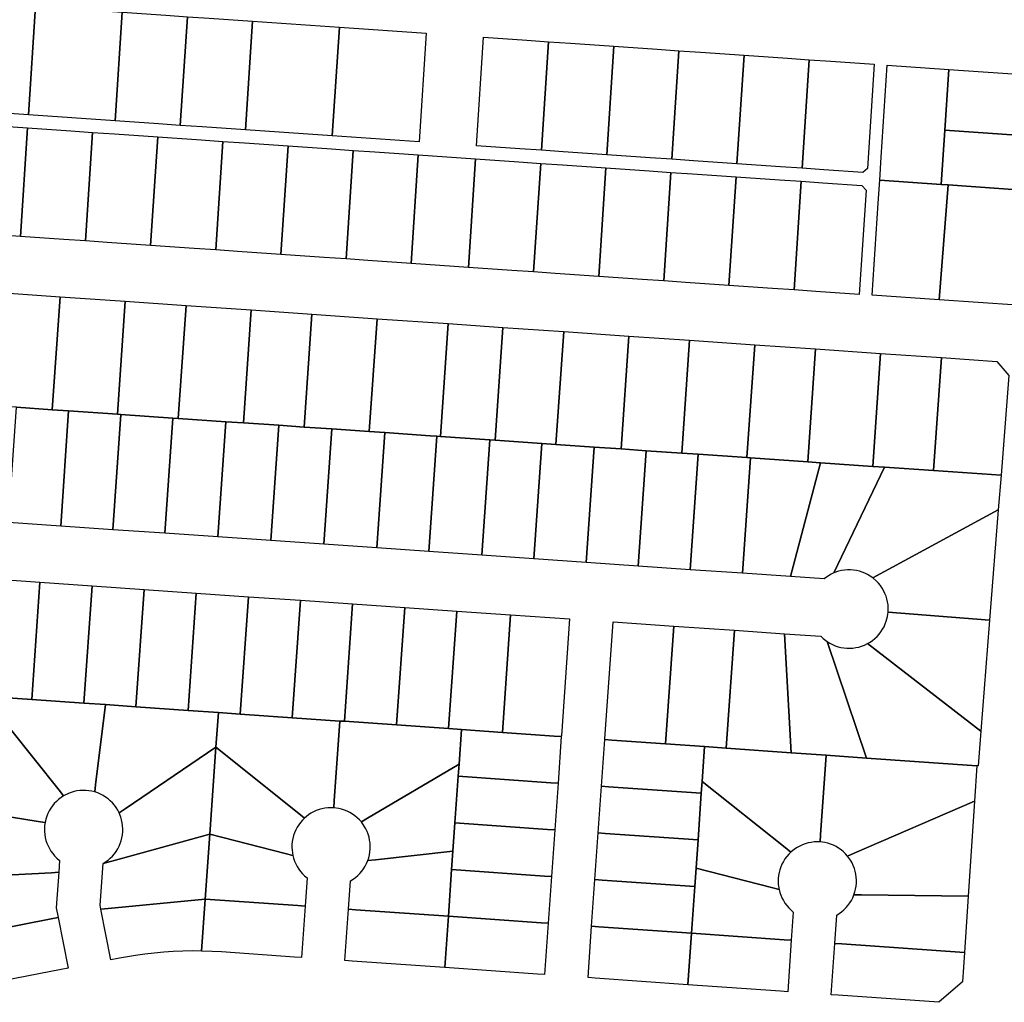
# Model space of a CAD drawing. Units: inches. Extents: x 325905 to 344157, y 4677686 to 4690549.
# Drawn here: x 336360 to 336704, y 4679459 to 4679803 of the extents above; entities that cross this region are included whole.
import ezdxf

# ---------------------------------------------------------------- set-up
doc = ezdxf.new("R2010")
doc.units = ezdxf.units.IN
doc.header["$MEASUREMENT"] = 0
doc.layers.add('Land_Parcels', color=7, linetype='Continuous')

msp = doc.modelspace()

# ---------------------------------------------------------------- linework, layer by layer
at = {"layer": 'Land_Parcels'}
for points in [[(336349.982, 4679808.8304), (336365.184, 4679807.7804), (336362.6944, 4679769.766), (336347.4924, 4679770.8156), (336339.8912, 4679771.3404), (336342.3808, 4679809.3548), (336349.982, 4679808.8304)], [(336380.3864, 4679806.7308), (336395.5884, 4679805.6812), (336393.0984, 4679767.6668), (336377.8968, 4679768.7164), (336362.6944, 4679769.766), (336365.184, 4679807.7804), (336380.3864, 4679806.7308)], [(336410.7908, 4679804.6312), (336418.3916, 4679804.1064), (336415.902, 4679766.092), (336408.3012, 4679766.6168), (336393.0984, 4679767.6668), (336395.5884, 4679805.6812), (336410.7908, 4679804.6312)], [(336425.9932, 4679803.5816), (336441.1952, 4679802.532), (336438.7056, 4679764.5176), (336423.5032, 4679765.5672), (336415.902, 4679766.092), (336418.3916, 4679804.1064), (336425.9932, 4679803.5816)], [(336441.1952, 4679802.532), (336471.5996, 4679800.4328), (336469.11, 4679762.4184), (336438.7056, 4679764.5176), (336441.1952, 4679802.532)], [(336502.004, 4679798.3336), (336499.5148, 4679760.3192), (336469.11, 4679762.4184), (336471.5996, 4679800.4328), (336502.004, 4679798.3336)], [(336537.2728, 4679795.8984), (336544.8736, 4679795.3736), (336542.384, 4679757.3596), (336534.7836, 4679757.884), (336519.5816, 4679758.9336), (336522.0712, 4679796.948), (336537.2728, 4679795.8984)], [(336552.4752, 4679794.8488), (336567.6772, 4679793.7992), (336565.188, 4679755.7848), (336549.986, 4679756.8344), (336542.384, 4679757.3596), (336544.8736, 4679795.3736), (336552.4752, 4679794.8488)], [(336582.8796, 4679792.7496), (336590.4808, 4679792.2248), (336587.9912, 4679754.21), (336580.3904, 4679754.7348), (336565.188, 4679755.7848), (336567.6772, 4679793.7992), (336582.8796, 4679792.7496)], [(336598.0816, 4679791.7), (336613.284, 4679790.65), (336610.7948, 4679752.6356), (336595.5924, 4679753.6852), (336587.9912, 4679754.21), (336590.4808, 4679792.2248), (336598.0816, 4679791.7)], [(336628.486, 4679789.6004), (336636.0872, 4679789.0756), (336633.5976, 4679751.0612), (336625.9968, 4679751.586), (336610.7948, 4679752.6356), (336613.284, 4679790.65), (336628.486, 4679789.6004)], [(336643.6884, 4679788.5508), (336658.8908, 4679787.5012), (336656.5008, 4679751.0072), (336654.8808, 4679749.5916), (336641.1992, 4679750.5364), (336633.5976, 4679751.0612), (336636.0872, 4679789.0756), (336643.6884, 4679788.5508)], [(336683.5924, 4679764.4129), (336682.3472, 4679745.4044), (336660.8124, 4679746.8912), (336661.34, 4679754.95), (336662.3956, 4679771.0684), (336663.4512, 4679787.1864), (336684.9868, 4679785.6996), (336683.5924, 4679764.4129)], [(336714.0764, 4679767.5), (336713.6671, 4679762.3364), (336683.5924, 4679764.4129), (336684.9868, 4679785.6996), (336710.7641, 4679783.9197), (336714.9883, 4679779.0009), (336714.0764, 4679767.5)], [(336347.1936, 4679766.2536), (336362.3956, 4679765.204), (336359.906, 4679727.19), (336344.7036, 4679728.2396), (336337.1028, 4679728.7644), (336339.5924, 4679766.7784), (336347.1936, 4679766.2536)], [(336377.598, 4679764.1544), (336385.1992, 4679763.6296), (336382.7096, 4679725.6156), (336375.1084, 4679726.1404), (336359.906, 4679727.19), (336362.3956, 4679765.204), (336377.598, 4679764.1544)], [(336392.8, 4679763.1048), (336408.0024, 4679762.0548), (336405.5128, 4679724.0408), (336390.3104, 4679725.0908), (336382.7096, 4679725.6156), (336385.1992, 4679763.6296), (336392.8, 4679763.1048)], [(336423.2048, 4679761.0052), (336430.8056, 4679760.4804), (336428.316, 4679722.4664), (336420.7152, 4679722.9912), (336405.5128, 4679724.0408), (336408.0024, 4679762.0548), (336423.2048, 4679761.0052)], [(336712.1616, 4679743.346), (336684.7996, 4679745.2351), (336682.3472, 4679745.4044), (336683.5924, 4679764.4129), (336713.6671, 4679762.3364), (336712.1616, 4679743.346)], [(336438.4068, 4679759.9556), (336453.6092, 4679758.906), (336451.1196, 4679720.892), (336435.9172, 4679721.9416), (336428.316, 4679722.4664), (336430.8056, 4679760.4804), (336438.4068, 4679759.9556)], [(336468.8116, 4679757.8564), (336476.4128, 4679757.3316), (336473.9232, 4679719.3176), (336466.322, 4679719.8424), (336451.1196, 4679720.892), (336453.6092, 4679758.906), (336468.8116, 4679757.8564)], [(336484.0136, 4679756.8068), (336499.216, 4679755.7572), (336496.7264, 4679717.7432), (336481.524, 4679718.7928), (336473.9232, 4679719.3176), (336476.4128, 4679757.3316), (336484.0136, 4679756.8068)], [(336516.7936, 4679716.3576), (336496.7264, 4679717.7432), (336499.216, 4679755.7572), (336519.2824, 4679754.3716), (336516.7936, 4679716.3576)], [(336534.4848, 4679753.322), (336542.0864, 4679752.7972), (336539.5968, 4679714.7832), (336531.9956, 4679715.308), (336516.7936, 4679716.3576), (336519.2824, 4679754.3716), (336534.4848, 4679753.322)], [(336549.6872, 4679752.2728), (336564.8892, 4679751.2228), (336562.4, 4679713.2088), (336547.198, 4679714.2584), (336539.5968, 4679714.7832), (336542.0864, 4679752.7972), (336549.6872, 4679752.2728)], [(336580.0912, 4679750.1728), (336587.6928, 4679749.648), (336585.2032, 4679711.634), (336577.602, 4679712.1592), (336562.4, 4679713.2088), (336564.8892, 4679751.2228), (336580.0912, 4679750.1728)], [(336595.2936, 4679749.1232), (336610.4956, 4679748.0736), (336608.0068, 4679710.0596), (336592.8044, 4679711.1092), (336585.2032, 4679711.634), (336587.6928, 4679749.648), (336595.2936, 4679749.1232)], [(336625.698, 4679747.024), (336633.2996, 4679746.4992), (336630.81, 4679708.4852), (336623.2088, 4679709.01), (336608.0068, 4679710.0596), (336610.4956, 4679748.0736), (336625.698, 4679747.024)], [(336654.582, 4679745.0296), (336656.0028, 4679743.4044), (336653.6132, 4679706.9108), (336638.4112, 4679707.9604), (336630.81, 4679708.4852), (336633.2996, 4679746.4992), (336640.9004, 4679745.9744), (336654.582, 4679745.0296)], [(336684.7996, 4679745.2351), (336681.6076, 4679704.978), (336658.1732, 4679706.596), (336659.2288, 4679722.714), (336660.2844, 4679738.832), (336660.8124, 4679746.8912), (336682.3472, 4679745.4044), (336684.7996, 4679745.2351)], [(336710.2468, 4679719.1916), (336708.97, 4679703.0888), (336681.6076, 4679704.978), (336684.7996, 4679745.2351), (336712.1616, 4679743.346), (336711.5232, 4679735.2944), (336710.2468, 4679719.1916)], [(336352.5256, 4679707.5372), (336373.81, 4679706.0676), (336371.0816, 4679666.5436), (336358.5584, 4679667.4084), (336349.7968, 4679668.0132), (336352.5256, 4679707.5372)], [(336373.81, 4679706.0676), (336396.6108, 4679704.4932), (336393.8824, 4679664.9692), (336376.804, 4679666.1484), (336371.0816, 4679666.5436), (336373.81, 4679706.0676)], [(336396.6108, 4679704.4932), (336417.8952, 4679703.0236), (336415.1668, 4679663.4996), (336413.2956, 4679663.6288), (336395.05, 4679664.8884), (336393.8824, 4679664.9692), (336396.6108, 4679704.4932)], [(336417.8952, 4679703.0236), (336440.696, 4679701.4492), (336437.9672, 4679661.9252), (336431.8404, 4679662.3484), (336415.1668, 4679663.4996), (336417.8952, 4679703.0236)], [(336440.696, 4679701.4492), (336461.9804, 4679699.9796), (336459.252, 4679660.4556), (336450.3856, 4679661.0676), (336437.9672, 4679661.9252), (336440.696, 4679701.4492)], [(336461.9804, 4679699.9796), (336484.7812, 4679698.4056), (336482.0524, 4679658.8816), (336468.9304, 4679659.7876), (336459.252, 4679660.4556), (336461.9804, 4679699.9796)], [(336509.71, 4679696.6843), (336506.9816, 4679657.1602), (336505.7212, 4679657.2472), (336503.3368, 4679657.4119), (336487.4756, 4679658.5072), (336482.0524, 4679658.8816), (336484.7812, 4679698.4056), (336509.71, 4679696.6843)], [(336528.8664, 4679695.3616), (336526.138, 4679655.8376), (336524.2664, 4679655.9668), (336506.9816, 4679657.1602), (336509.71, 4679696.6843), (336528.8664, 4679695.3616)], [(336528.8664, 4679695.3616), (336550.1508, 4679693.892), (336547.4224, 4679654.368), (336542.512, 4679654.7072), (336526.138, 4679655.8376), (336528.8664, 4679695.3616)], [(336550.1508, 4679693.892), (336572.9516, 4679692.3176), (336570.2232, 4679652.7936), (336560.758, 4679653.4472), (336547.4224, 4679654.368), (336550.1508, 4679693.892)], [(336572.9516, 4679692.3176), (336594.236, 4679690.848), (336591.5076, 4679651.324), (336579.0036, 4679652.1872), (336570.2232, 4679652.7936), (336572.9516, 4679692.3176)], [(336594.236, 4679690.848), (336617.0368, 4679689.2736), (336614.308, 4679649.75), (336597.2496, 4679650.9276), (336591.5076, 4679651.324), (336594.236, 4679690.848)], [(336617.0368, 4679689.2736), (336638.3212, 4679687.804), (336635.5928, 4679648.2804), (336615.4952, 4679649.668), (336614.308, 4679649.75), (336617.0368, 4679689.2736)], [(336638.3212, 4679687.804), (336661.122, 4679686.23), (336658.3936, 4679646.706), (336640.0636, 4679647.9716), (336635.5928, 4679648.2804), (336638.3212, 4679687.804)], [(336661.122, 4679686.23), (336682.4064, 4679684.7604), (336679.678, 4679645.2364), (336662.4476, 4679646.426), (336658.3936, 4679646.706), (336661.122, 4679686.23)], [(336682.4064, 4679684.7604), (336701.836, 4679683.4188), (336706.0252, 4679678.5536), (336703.2676, 4679643.6076), (336679.678, 4679645.2364), (336682.4064, 4679684.7604)], [(336371.0816, 4679666.5436), (336376.804, 4679666.1484), (336374.0172, 4679625.784), (336355.7716, 4679627.0464), (336358.5584, 4679667.4084), (336371.0816, 4679666.5436)], [(336393.8824, 4679664.9692), (336395.05, 4679664.8884), (336392.2628, 4679624.5216), (336374.0172, 4679625.784), (336376.804, 4679666.1484), (336393.8824, 4679664.9692)], [(336395.05, 4679664.8884), (336413.2956, 4679663.6288), (336410.508, 4679623.2592), (336392.2628, 4679624.5216), (336395.05, 4679664.8884)], [(336415.1668, 4679663.4996), (336431.8404, 4679662.3484), (336429.0532, 4679621.976), (336410.508, 4679623.2592), (336413.2956, 4679663.6288), (336415.1668, 4679663.4996)], [(336437.9672, 4679661.9252), (336450.3856, 4679661.0676), (336447.598, 4679620.6928), (336429.0532, 4679621.976), (336431.8404, 4679662.3484), (336437.9672, 4679661.9252)], [(336459.252, 4679660.4556), (336468.9304, 4679659.7876), (336466.1428, 4679619.41), (336447.598, 4679620.6928), (336450.3856, 4679661.0676), (336459.252, 4679660.4556)], [(336482.0524, 4679658.8816), (336487.4756, 4679658.5072), (336484.6876, 4679618.1268), (336466.1428, 4679619.41), (336468.9304, 4679659.7876), (336482.0524, 4679658.8816)], [(336503.3368, 4679657.4119), (336505.7212, 4679657.2472), (336502.9332, 4679616.8644), (336484.6876, 4679618.1268), (336487.4756, 4679658.5072), (336503.3368, 4679657.4119)], [(336506.9816, 4679657.1602), (336524.2664, 4679655.9668), (336521.478, 4679615.5812), (336502.9332, 4679616.8644), (336505.7212, 4679657.2472), (336506.9816, 4679657.1602)], [(336526.138, 4679655.8376), (336542.512, 4679654.7072), (336539.7236, 4679614.3188), (336521.478, 4679615.5812), (336524.2664, 4679655.9668), (336526.138, 4679655.8376)], [(336547.4224, 4679654.368), (336560.758, 4679653.4472), (336557.9692, 4679613.0564), (336539.7236, 4679614.3188), (336542.512, 4679654.7072), (336547.4224, 4679654.368)], [(336560.758, 4679653.4472), (336570.2232, 4679652.7936), (336579.0036, 4679652.1872), (336576.2144, 4679611.794), (336557.9692, 4679613.0564), (336560.758, 4679653.4472)], [(336591.5076, 4679651.324), (336597.2496, 4679650.9276), (336594.4604, 4679610.5316), (336576.2144, 4679611.794), (336579.0036, 4679652.1872), (336591.5076, 4679651.324)], [(336614.308, 4679649.75), (336615.4952, 4679649.668), (336612.706, 4679609.2692), (336594.4604, 4679610.5316), (336597.2496, 4679650.9276), (336614.308, 4679649.75)], [(336635.5928, 4679648.2804), (336640.0636, 4679647.9716), (336629.5548, 4679608.1036), (336612.706, 4679609.2692), (336615.4952, 4679649.668), (336635.5928, 4679648.2804)], [(336658.3936, 4679646.706), (336662.4476, 4679646.426), (336644.7384, 4679609.381), (336643.7883, 4679608.9375), (336642.8746, 4679608.4227), (336641.2963, 4679607.2913), (336629.5548, 4679608.1036), (336640.0636, 4679647.9716), (336658.3936, 4679646.706)], [(336662.4476, 4679646.426), (336679.678, 4679645.2364), (336703.2676, 4679643.6076), (336702.308, 4679631.45), (336658.3331, 4679607.6783), (336657.4741, 4679608.2777), (336656.5718, 4679608.8098), (336655.6315, 4679609.2715), (336654.6588, 4679609.6601), (336653.6592, 4679609.9734), (336652.6386, 4679610.2095), (336651.603, 4679610.3671), (336650.5585, 4679610.4452), (336649.5109, 4679610.4434), (336648.4666, 4679610.3617), (336647.4316, 4679610.2006), (336646.4119, 4679609.9609), (336644.7384, 4679609.381), (336662.4476, 4679646.426)], [(336702.308, 4679631.45), (336699.3792, 4679594.3424), (336699.2616, 4679592.8468), (336663.7351, 4679595.6587), (336663.7736, 4679596.4092), (336663.7709, 4679597.1606), (336663.6985, 4679598.2056), (336663.5465, 4679599.242), (336663.3159, 4679600.2638), (336663.0081, 4679601.265), (336662.6247, 4679602.2399), (336662.1681, 4679603.1826), (336661.6409, 4679604.0878), (336661.0462, 4679604.9501), (336660.3875, 4679605.7645), (336659.6685, 4679606.5263), (336658.3331, 4679607.6783), (336702.308, 4679631.45)], [(336366.7628, 4679606.1228), (336363.8816, 4679565.1184), (336347.1424, 4679566.294), (336345.6388, 4679566.3996), (336348.5184, 4679607.3852), (336366.7628, 4679606.1228)], [(336385.0064, 4679604.8608), (336382.124, 4679563.8368), (336363.8816, 4679565.1184), (336366.7628, 4679606.1228), (336385.0064, 4679604.8608)], [(336403.2504, 4679603.5984), (336400.3664, 4679562.5556), (336389.704, 4679563.3044), (336382.124, 4679563.8368), (336385.0064, 4679604.8608), (336403.2504, 4679603.5984)], [(336421.494, 4679602.336), (336418.6088, 4679561.274), (336400.3664, 4679562.5556), (336403.2504, 4679603.5984), (336421.494, 4679602.336)], [(336439.738, 4679601.0736), (336436.8516, 4679559.9928), (336429.2236, 4679560.5284), (336418.6088, 4679561.274), (336421.494, 4679602.336), (336439.738, 4679601.0736)], [(336457.9816, 4679599.8112), (336455.0936, 4679558.7116), (336436.8516, 4679559.9928), (336439.738, 4679601.0736), (336457.9816, 4679599.8112)], [(336476.2252, 4679598.5492), (336473.336, 4679557.4304), (336471.7852, 4679557.5392), (336455.0936, 4679558.7116), (336457.9816, 4679599.8112), (336476.2252, 4679598.5492)], [(336494.4692, 4679597.2868), (336491.5788, 4679556.1488), (336473.336, 4679557.4304), (336476.2252, 4679598.5492), (336494.4692, 4679597.2868)], [(336512.7128, 4679596.0244), (336509.8208, 4679554.8676), (336491.5788, 4679556.1488), (336494.4692, 4679597.2868), (336512.7128, 4679596.0244)], [(336531.5552, 4679594.7208), (336528.662, 4679553.544), (336514.3468, 4679554.5496), (336509.8208, 4679554.8676), (336512.7128, 4679596.0244), (336531.5552, 4679594.7208)], [(336531.5552, 4679594.7208), (336552.2028, 4679593.292), (336549.3292, 4679552.3936), (336549.308, 4679552.094), (336546.8148, 4679552.2692), (336528.662, 4679553.544), (336531.5552, 4679594.7208)], [(336699.1436, 4679591.3516), (336696.1952, 4679553.994), (336656.5536, 4679584.6519), (336657.4567, 4679585.1828), (336658.3165, 4679585.7809), (336659.1283, 4679586.4429), (336659.8871, 4679587.165), (336660.5887, 4679587.9428), (336661.2289, 4679588.7718), (336661.804, 4679589.6473), (336662.3106, 4679590.5642), (336662.7458, 4679591.5169), (336663.107, 4679592.5002), (336663.5352, 4679594.1703), (336663.6555, 4679594.9117), (336663.7351, 4679595.6587), (336699.2616, 4679592.8468), (336699.1436, 4679591.3516)], [(336588.692, 4679590.7672), (336585.7944, 4679549.5308), (336567.0028, 4679550.8508), (336564.5092, 4679551.026), (336564.53, 4679551.3256), (336567.4052, 4679592.24), (336588.692, 4679590.7672)], [(336607.0796, 4679548.036), (336599.47, 4679548.5704), (336585.7944, 4679549.5308), (336588.692, 4679590.7672), (336609.9784, 4679589.2944), (336607.0796, 4679548.036)], [(336629.8396, 4679546.4376), (336607.0796, 4679548.036), (336609.9784, 4679589.2944), (336627.4244, 4679588.0872), (336629.8396, 4679546.4376)], [(336656.2096, 4679544.5852), (336642.032, 4679545.5812), (336629.8396, 4679546.4376), (336627.4244, 4679588.0872), (336640.1928, 4679587.2035), (336640.9491, 4679586.4784), (336642.4206, 4679585.3402), (336656.2096, 4679544.5852)], [(336696.1952, 4679553.994), (336695.2364, 4679541.844), (336694.7476, 4679541.8784), (336656.2096, 4679544.5852), (336642.4206, 4679585.3402), (336643.3131, 4679584.7904), (336644.2442, 4679584.3106), (336645.2093, 4679583.9032), (336646.2026, 4679583.5706), (336647.2184, 4679583.3148), (336648.2508, 4679583.1372), (336649.2936, 4679583.0389), (336650.341, 4679583.0204), (336651.3867, 4679583.0819), (336652.4247, 4679583.223), (336653.4489, 4679583.4429), (336654.4533, 4679583.7402), (336655.4321, 4679584.1133), (336656.5536, 4679584.6519), (336696.1952, 4679553.994)], [(336368.5463, 4679521.9864), (336366.0784, 4679522.3856), (336338.032, 4679526.9208), (336338.5528, 4679540.6996), (336339.5416, 4679566.8276), (336345.6388, 4679566.3996), (336347.1424, 4679566.294), (336373.4324, 4679533.2832), (336375.0011, 4679531.3134), (336374.1235, 4679530.7416), (336373.292, 4679530.1045), (336372.5116, 4679529.4059), (336371.7868, 4679528.6497), (336371.1217, 4679527.8405), (336370.5204, 4679526.9828), (336369.9862, 4679526.0818), (336369.5223, 4679525.1427), (336369.1315, 4679524.1709), (336368.8159, 4679523.1722), (336368.5463, 4679521.9864)], [(336386.246, 4679535.206), (336385.9372, 4679532.696), (336384.9221, 4679532.9546), (336383.8902, 4679533.1349), (336382.8476, 4679533.2361), (336381.8003, 4679533.2574), (336380.7545, 4679533.1987), (336379.7161, 4679533.0604), (336378.6914, 4679532.8433), (336377.6861, 4679532.5487), (336376.7063, 4679532.1782), (336375.0011, 4679531.3134), (336373.4324, 4679533.2832), (336347.1424, 4679566.294), (336363.8816, 4679565.1184), (336382.124, 4679563.8368), (336389.704, 4679563.3044), (336386.246, 4679535.206)], [(336428.3696, 4679548.3716), (336396.546, 4679526.804), (336394.4555, 4679525.3871), (336393.9731, 4679526.317), (336393.4212, 4679527.2074), (336392.803, 4679528.0531), (336392.1221, 4679528.8492), (336391.3825, 4679529.591), (336390.5884, 4679530.2742), (336389.7445, 4679530.8949), (336388.8557, 4679531.4493), (336387.9272, 4679531.9344), (336386.9645, 4679532.3472), (336385.9372, 4679532.696), (336386.246, 4679535.206), (336389.704, 4679563.3044), (336400.3664, 4679562.5556), (336418.6088, 4679561.274), (336429.2236, 4679560.5284), (336428.3696, 4679548.3716)], [(336459.4191, 4679523.5824), (336457.446, 4679525.158), (336428.3696, 4679548.3716), (336429.2236, 4679560.5284), (336436.8516, 4679559.9928), (336455.0936, 4679558.7116), (336471.7852, 4679557.5392), (336469.8264, 4679529.6504), (336469.6513, 4679527.1567), (336468.6043, 4679527.19), (336467.5579, 4679527.1434), (336466.5182, 4679527.0171), (336465.4911, 4679526.8118), (336464.4826, 4679526.5288), (336463.4987, 4679526.1696), (336462.5451, 4679525.7364), (336461.6273, 4679525.2318), (336460.7506, 4679524.6585), (336459.4191, 4679523.5824)], [(336514.3468, 4679554.5496), (336513.4928, 4679542.3928), (336481.4592, 4679523.4724), (336479.285, 4679522.1882), (336478.5889, 4679522.9712), (336477.8353, 4679523.6986), (336477.0284, 4679524.3665), (336476.1729, 4679524.9708), (336475.2738, 4679525.508), (336474.3363, 4679525.9751), (336473.3659, 4679526.3694), (336472.3683, 4679526.6884), (336471.3492, 4679526.9304), (336469.6513, 4679527.1567), (336469.8264, 4679529.6504), (336471.7852, 4679557.5392), (336473.336, 4679557.4304), (336491.5788, 4679556.1488), (336509.8208, 4679554.8676), (336514.3468, 4679554.5496)], [(336514.3468, 4679554.5496), (336528.662, 4679553.544), (336546.8148, 4679552.2692), (336549.308, 4679552.094), (336548.1604, 4679535.756), (336545.6672, 4679535.9312), (336513.1992, 4679538.2116), (336513.4928, 4679542.3928), (336514.3468, 4679554.5496)], [(336599.47, 4679548.5704), (336598.616, 4679536.4136), (336598.3224, 4679532.2324), (336565.8552, 4679534.5128), (336563.3616, 4679534.688), (336564.5092, 4679551.026), (336567.0028, 4679550.8508), (336585.7944, 4679549.5308), (336599.47, 4679548.5704)], [(336426.2348, 4679517.9748), (336394.5432, 4679509.2052), (336388.8517, 4679507.6304), (336389.7408, 4679508.1845), (336390.5848, 4679508.8048), (336391.379, 4679509.4876), (336392.1189, 4679510.2291), (336392.8, 4679511.0248), (336393.4184, 4679511.8702), (336393.9705, 4679512.7603), (336394.453, 4679513.6899), (336394.8633, 4679514.6537), (336395.1988, 4679515.6459), (336395.4577, 4679516.6608), (336395.6383, 4679517.6926), (336395.7397, 4679518.735), (336395.7613, 4679519.7822), (336395.7029, 4679520.828), (336395.5649, 4679521.8663), (336395.3481, 4679522.8911), (336395.0538, 4679523.8963), (336394.4555, 4679525.3871), (336396.546, 4679526.804), (336428.3696, 4679548.3716), (336426.2348, 4679517.9748)], [(336455.2992, 4679510.4992), (336452.6356, 4679511.1844), (336426.2348, 4679517.9748), (336428.3696, 4679548.3716), (336457.446, 4679525.158), (336459.4191, 4679523.5824), (336458.6748, 4679522.8453), (336457.9888, 4679522.0536), (336457.3653, 4679521.2119), (336456.8078, 4679520.325), (336456.3196, 4679519.3983), (336455.9035, 4679518.4369), (336455.5619, 4679517.4467), (336455.2969, 4679516.4332), (336455.11, 4679515.4025), (336455.0022, 4679514.3606), (336454.9743, 4679513.3134), (336455.0263, 4679512.2672), (336455.2992, 4679510.4992)], [(336642.032, 4679545.5812), (336640.0732, 4679517.6924), (336639.8981, 4679515.1989), (336638.8509, 4679515.2323), (336637.8044, 4679515.1858), (336636.7644, 4679515.0596), (336635.7371, 4679514.8544), (336634.7285, 4679514.5714), (336633.7443, 4679514.2123), (336632.7905, 4679513.7792), (336631.8724, 4679513.2746), (336630.9955, 4679512.7014), (336629.6644, 4679511.626), (336627.6908, 4679513.2012), (336598.616, 4679536.4136), (336599.47, 4679548.5704), (336607.0796, 4679548.036), (336629.8396, 4679546.4376), (336642.032, 4679545.5812)], [(336694.7476, 4679541.8784), (336693.9392, 4679529.5), (336651.9008, 4679511.2576), (336649.5305, 4679510.2292), (336648.8345, 4679511.0122), (336648.0808, 4679511.7398), (336647.2738, 4679512.4077), (336646.4182, 4679513.0122), (336645.519, 4679513.5496), (336644.5814, 4679514.0169), (336643.6109, 4679514.4112), (336642.6132, 4679514.7304), (336641.594, 4679514.9726), (336639.8981, 4679515.1989), (336640.0732, 4679517.6924), (336642.032, 4679545.5812), (336656.2096, 4679544.5852), (336694.7476, 4679541.8784)], [(336484.2704, 4679508.9628), (336481.5371, 4679508.6568), (336481.867, 4679509.6509), (336482.1202, 4679510.6673), (336482.295, 4679511.7), (336482.3906, 4679512.743), (336482.4062, 4679513.7903), (336482.342, 4679514.8358), (336482.1981, 4679515.8733), (336481.9756, 4679516.8967), (336481.6755, 4679517.9003), (336481.2998, 4679518.878), (336480.8506, 4679519.8242), (336480.3305, 4679520.7333), (336479.285, 4679522.1882), (336481.4592, 4679523.4724), (336513.4928, 4679542.3928), (336513.1992, 4679538.2116), (336512.0516, 4679521.874), (336511.3576, 4679511.9956), (336484.2704, 4679508.9628)], [(336547.0128, 4679519.4184), (336544.5196, 4679519.5936), (336512.0516, 4679521.874), (336513.1992, 4679538.2116), (336545.6672, 4679535.9312), (336548.1604, 4679535.756), (336547.0128, 4679519.4184)], [(336565.8552, 4679534.5128), (336598.3224, 4679532.2324), (336597.1748, 4679515.8948), (336564.7076, 4679518.1752), (336562.214, 4679518.3504), (336563.3616, 4679534.688), (336565.8552, 4679534.5128)], [(336627.6908, 4679513.2012), (336629.6644, 4679511.626), (336628.9199, 4679510.889), (336628.2339, 4679510.0974), (336627.6102, 4679509.2557), (336627.0526, 4679508.369), (336626.5643, 4679507.4423), (336626.1481, 4679506.481), (336625.8064, 4679505.4908), (336625.5413, 4679504.4774), (336625.3543, 4679503.4467), (336625.2464, 4679502.4048), (336625.2184, 4679501.3577), (336625.2703, 4679500.3115), (336625.5431, 4679498.5424), (336622.8796, 4679499.2276), (336596.4808, 4679506.0168), (336597.1748, 4679515.8948), (336598.3224, 4679532.2324), (336598.616, 4679536.4136), (336627.6908, 4679513.2012)], [(336373.36, 4679504.5612), (336370.8452, 4679504.4324), (336338.618, 4679502.7824), (336337.5536, 4679514.2716), (336338.032, 4679526.9208), (336366.0784, 4679522.3856), (336368.5463, 4679521.9864), (336368.3991, 4679520.9493), (336368.3315, 4679519.904), (336368.3439, 4679518.8566), (336368.436, 4679517.8132), (336368.6076, 4679516.7799), (336368.8574, 4679515.7626), (336369.1842, 4679514.7674), (336369.5859, 4679513.8), (336370.0602, 4679512.8661), (336370.6045, 4679511.9711), (336371.2154, 4679511.1202), (336371.8894, 4679510.3184), (336372.6227, 4679509.5704), (336373.6503, 4679508.6908), (336373.36, 4679504.5612)], [(336651.9008, 4679511.2576), (336693.9392, 4679529.5), (336691.7684, 4679496.2544), (336654.4132, 4679496.6692), (336651.7806, 4679496.6984), (336652.1106, 4679497.6926), (336652.3637, 4679498.709), (336652.5386, 4679499.7418), (336652.6342, 4679500.785), (336652.6499, 4679501.8324), (336652.5856, 4679502.8779), (336652.4418, 4679503.9155), (336652.2193, 4679504.9391), (336651.9193, 4679505.9427), (336651.5436, 4679506.9206), (336651.0944, 4679507.8669), (336650.5744, 4679508.7762), (336649.5305, 4679510.2292), (336651.9008, 4679511.2576)], [(336545.8652, 4679503.0804), (336543.372, 4679503.2556), (336510.904, 4679505.536), (336511.3576, 4679511.9956), (336512.0516, 4679521.874), (336544.5196, 4679519.5936), (336547.0128, 4679519.4184), (336545.8652, 4679503.0804)], [(336424.6336, 4679495.1772), (336390.614, 4679491.8776), (336388.114, 4679491.6352), (336387.8304, 4679493.098), (336388.8517, 4679507.6304), (336394.5432, 4679509.2052), (336426.2348, 4679517.9748), (336424.6336, 4679495.1772)], [(336459.596, 4679492.7212), (336457.1028, 4679492.8964), (336424.6336, 4679495.1772), (336426.2348, 4679517.9748), (336452.6356, 4679511.1844), (336455.2992, 4679510.4992), (336455.5651, 4679509.4859), (336455.9076, 4679508.4959), (336456.3247, 4679507.5349), (336456.8138, 4679506.6085), (336457.3722, 4679505.7221), (336457.9965, 4679504.8809), (336458.6833, 4679504.0897), (336459.4283, 4679503.3533), (336460.2916, 4679502.6257), (336459.596, 4679492.7212)], [(336563.56, 4679501.8372), (336561.0664, 4679502.0124), (336562.214, 4679518.3504), (336564.7076, 4679518.1752), (336597.1748, 4679515.8948), (336596.4808, 4679506.0168), (336596.0272, 4679499.5568), (336563.56, 4679501.8372)], [(336477.2904, 4679491.4784), (336474.7968, 4679491.6536), (336475.4924, 4679501.5579), (336476.3816, 4679502.1117), (336477.226, 4679502.7318), (336478.0207, 4679503.4144), (336478.761, 4679504.1557), (336479.4425, 4679504.9512), (336480.0614, 4679505.7965), (336480.614, 4679506.6865), (336481.0972, 4679507.616), (336481.5371, 4679508.6568), (336484.2704, 4679508.9628), (336511.3576, 4679511.9956), (336510.904, 4679505.536), (336509.7564, 4679489.198), (336477.2904, 4679491.4784)], [(336373.1576, 4679488.7176), (336370.704, 4679488.2416), (336340.5072, 4679482.3824), (336339.0436, 4679498.1876), (336338.618, 4679502.7824), (336370.8452, 4679504.4324), (336373.36, 4679504.5612), (336372.4888, 4679492.1628), (336373.1576, 4679488.7176)], [(336544.718, 4679486.7424), (336542.2244, 4679486.9176), (336509.7564, 4679489.198), (336510.904, 4679505.536), (336543.372, 4679503.2556), (336545.8652, 4679503.0804), (336544.718, 4679486.7424)], [(336629.84, 4679480.7636), (336627.3468, 4679480.9388), (336594.8796, 4679483.2192), (336596.0272, 4679499.5568), (336596.4808, 4679506.0168), (336622.8796, 4679499.2276), (336625.5431, 4679498.5424), (336625.809, 4679497.5291), (336626.1515, 4679496.5391), (336626.5684, 4679495.578), (336627.0575, 4679494.6516), (336627.6158, 4679493.7652), (336628.2401, 4679492.9239), (336628.9267, 4679492.1327), (336629.6717, 4679491.3962), (336630.5356, 4679490.6681), (336629.84, 4679480.7636)], [(336562.4124, 4679485.4996), (336559.9192, 4679485.6748), (336561.0664, 4679502.0124), (336563.56, 4679501.8372), (336596.0272, 4679499.5568), (336594.8796, 4679483.2192), (336562.4124, 4679485.4996)], [(336654.4132, 4679496.6692), (336691.7684, 4679496.2544), (336690.4788, 4679476.5044), (336647.5344, 4679479.5208), (336645.0408, 4679479.696), (336645.7363, 4679489.6003), (336646.6256, 4679490.1542), (336647.47, 4679490.7742), (336648.2646, 4679491.4568), (336649.0049, 4679492.1981), (336649.6864, 4679492.9936), (336650.3053, 4679493.8389), (336650.8579, 4679494.7289), (336651.341, 4679495.6584), (336651.7806, 4679496.6984), (336654.4132, 4679496.6692)], [(336391.5536, 4679473.9124), (336388.114, 4679491.6352), (336390.614, 4679491.8776), (336424.6336, 4679495.1772), (336423.3571, 4679477.0013), (336420.0414, 4679477.0229), (336416.7263, 4679476.9645), (336413.4135, 4679476.8261), (336410.105, 4679476.6078), (336406.8028, 4679476.3098), (336403.5087, 4679475.9323), (336400.2247, 4679475.4753), (336394.6266, 4679474.5087), (336394.0076, 4679474.3888), (336391.5536, 4679473.9124)], [(336459.596, 4679492.7212), (336458.332, 4679474.7276), (336455.8384, 4679474.9028), (336430.364, 4679476.692), (336427.0417, 4679476.883), (336423.3571, 4679477.0013), (336424.6336, 4679495.1772), (336457.1028, 4679492.8964), (336459.596, 4679492.7212)], [(336473.5328, 4679473.66), (336474.7968, 4679491.6536), (336477.2904, 4679491.4784), (336509.7564, 4679489.198), (336508.4928, 4679471.2044), (336476.0264, 4679473.4848), (336473.5328, 4679473.66)], [(336544.718, 4679486.7424), (336543.454, 4679468.7488), (336540.9604, 4679468.924), (336508.4928, 4679471.2044), (336509.7564, 4679489.198), (336542.2244, 4679486.9176), (336544.718, 4679486.7424)], [(336373.1576, 4679488.7176), (336376.594, 4679471.0096), (336374.1404, 4679470.5336), (336342.1796, 4679464.3324), (336340.5072, 4679482.3824), (336370.704, 4679488.2416), (336373.1576, 4679488.7176)], [(336558.6552, 4679467.6812), (336559.9192, 4679485.6748), (336562.4124, 4679485.4996), (336594.8796, 4679483.2192), (336593.616, 4679465.2256), (336561.1484, 4679467.506), (336558.6552, 4679467.6812)], [(336629.84, 4679480.7636), (336628.576, 4679462.77), (336626.0828, 4679462.9452), (336593.616, 4679465.2256), (336594.8796, 4679483.2192), (336627.3468, 4679480.9388), (336629.84, 4679480.7636)], [(336689.81, 4679466.2652), (336681.5068, 4679459.0524), (336646.2704, 4679461.5272), (336643.7768, 4679461.7024), (336645.0408, 4679479.696), (336647.5344, 4679479.5208), (336690.4788, 4679476.5044), (336689.81, 4679466.2652)]]:
    msp.add_lwpolyline(points, close=True, dxfattribs=at)

doc.saveas('drawing.dxf')
